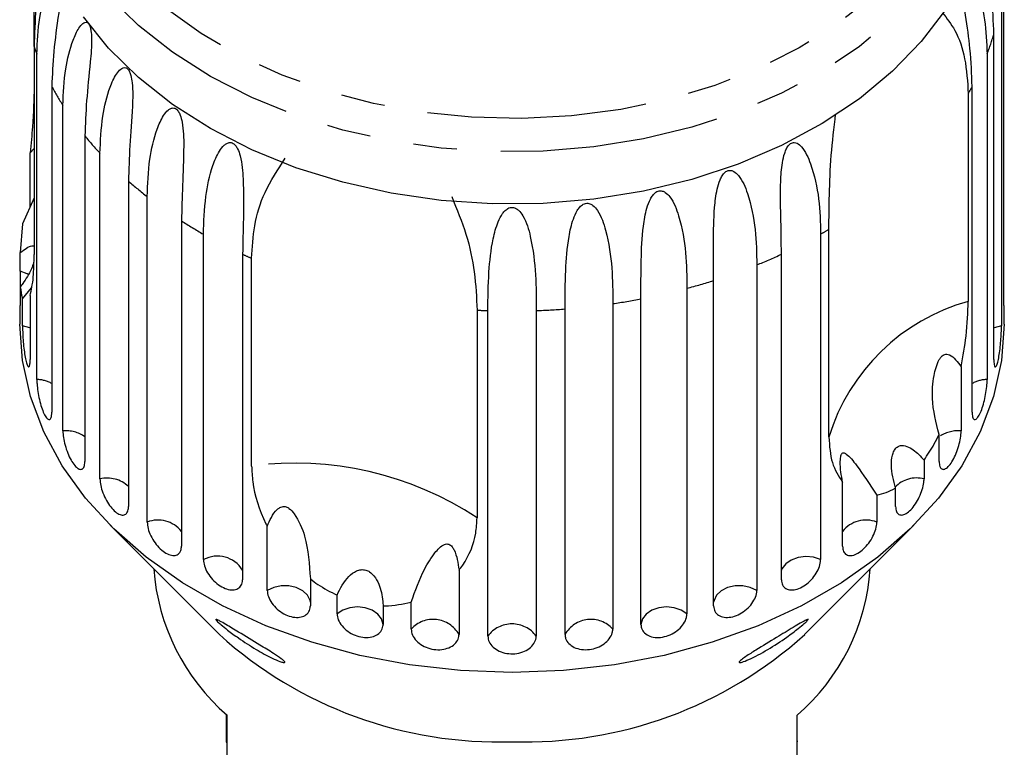
# Model space of a CAD drawing. Extents: x 8 to 415, y 75 to 287.
# Drawn here: x 8 to 37, y 246 to 267 of the extents above; entities that cross this region are included whole.
import ezdxf

# ---------------------------------------------------------------- set-up
doc = ezdxf.new("R2010")
doc.units = 0
doc.linetypes.add('PHANTOM', pattern=[12.7, 6.35, -1.27, 1.27, -1.27, 1.27, -1.27])
doc.layers.get('0').update_dxf_attribs({"linetype": 'CONTINUOUS'})

msp = doc.modelspace()

# ---------------------------------------------------------------- linework, layer by layer
at = {"color": 7, "linetype": 'CONTINUOUS'}
for p, q in [((8.869, 266.124), (8.869, 270.596)), ((36.933, 258.636), (36.933, 268.055)), ((36.867, 267.465), (36.867, 258.047)), ((36.648, 257.068), (36.648, 266.486)), ((8.869, 266.124), (8.869, 260.114)), ((8.947, 256.493), (8.947, 265.911)), ((36.453, 265.911), (36.453, 256.493)), ((9.38, 264.969), (9.38, 255.55)), ((36.019, 255.55), (36.019, 264.969)), ((35.906, 264.764), (35.906, 258.754)), ((9.7, 255.004), (9.7, 264.423)), ((10.337, 263.54), (10.337, 254.121)), ((8.752, 263.054), (8.869, 263.178)), ((8.752, 261.491), (8.752, 263.054)), ((10.773, 253.617), (10.773, 263.036)), ((11.597, 262.234), (11.597, 252.815)), ((8.869, 261.754), (8.533, 260.999)), ((12.14, 252.366), (12.14, 261.784)), ((13.131, 261.083), (13.131, 251.665)), ((8.533, 260.999), (8.467, 260.165)), ((31.873, 254.829), (31.873, 260.839)), ((13.767, 251.281), (13.767, 260.699)), ((31.633, 260.699), (31.633, 251.281)), ((8.467, 259.627), (8.467, 260.165)), ((14.901, 260.117), (14.901, 250.698)), ((15.163, 253.988), (15.163, 259.999)), ((30.499, 250.698), (30.499, 260.117)), ((29.786, 259.808), (29.786, 250.389)), ((28.537, 249.939), (28.537, 259.358)), ((8.467, 259.174), (8.467, 258.636)), ((8.533, 258.829), (8.789, 259.146)), ((27.765, 259.132), (27.765, 249.713)), ((8.533, 258.047), (8.533, 258.829)), ((8.752, 258.927), (8.752, 257.068)), ((26.432, 249.407), (26.432, 258.826)), ((8.45, 258.638), (8.45, 258.093)), ((21.689, 258.499), (21.689, 252.489)), ((24.234, 249.114), (24.234, 258.532)), ((25.619, 258.688), (25.619, 249.269)), ((36.95, 258.093), (36.95, 258.638)), ((21.999, 249.067), (21.999, 258.486)), ((23.401, 258.486), (23.401, 249.067)), ((35.699, 256.863), (35.699, 255.004)), ((35.063, 254.121), (35.063, 254.903)), ((34.626, 254.155), (34.626, 253.617)), ((32.268, 251.665), (32.268, 253.524)), ((33.259, 253.148), (33.259, 252.366)), ((33.803, 252.815), (33.803, 253.353)), ((11.065, 252.276), (14.229, 249.112)), ((15.614, 250.389), (15.614, 252.248)), ((31.171, 249.112), (34.335, 252.276)), ((21.166, 250.973), (21.166, 249.114)), ((16.863, 250.722), (16.863, 249.939)), ((17.635, 249.713), (17.635, 250.251)), ((19.781, 249.269), (19.781, 250.051)), ((18.968, 249.945), (18.968, 249.407)), ((14.45, 246.778), (14.45, 243.985)), ((30.95, 243.985), (30.95, 246.778)), ((14.425, 245.998), (14.45, 245.998)), ((30.975, 246.018), (30.95, 246.018))]:
    msp.add_line(p, q, dxfattribs=at)
at = {"color": 8, "linetype": 'PHANTOM', "flags": 128}
for points in [[(29.354, 281.704), (30.57, 281.147), (31.693, 280.501), (32.71, 279.772), (33.611, 278.97), (34.383, 278.104), (35.019, 277.184), (35.51, 276.221), (35.851, 275.225), (36.037, 274.21), (36.067, 273.186), (35.941, 272.166), (35.659, 271.161), (35.226, 270.184), (34.645, 269.246), (33.925, 268.358), (33.073, 267.53), (32.099, 266.772), (31.015, 266.093), (29.834, 265.5), (28.569, 265.002), (27.235, 264.603), (25.848, 264.308), (24.424, 264.122), (22.98, 264.045), (21.532, 264.079), (20.098, 264.223), (18.695, 264.477), (17.339, 264.836), (16.046, 265.296), (14.83, 265.853), (13.707, 266.5), (12.689, 267.228), (11.789, 268.03), (11.017, 268.896), (10.381, 269.817), (9.89, 270.78), (9.549, 271.775), (9.363, 272.791), (9.332, 273.815), (9.459, 274.835), (9.74, 275.839), (10.174, 276.816), (10.754, 277.755), (11.475, 278.643), (12.327, 279.471), (13.301, 280.229), (14.385, 280.908), (15.566, 281.5), (16.831, 281.999), (18.165, 282.398), (19.552, 282.692), (20.976, 282.879), (22.42, 282.956), (23.868, 282.922), (25.301, 282.777), (26.704, 282.524), (28.061, 282.165), (29.354, 281.704)], [(36.575, 272.879), (36.573, 272.742), (36.473, 271.7), (36.216, 270.671), (35.806, 269.668), (35.248, 268.701), (34.548, 267.782), (33.713, 266.92), (32.754, 266.126), (31.68, 265.409), (30.505, 264.776), (29.242, 264.236), (27.904, 263.793), (26.507, 263.453), (25.068, 263.221), (23.601, 263.098), (22.124, 263.085), (20.654, 263.184), (19.207, 263.393), (17.799, 263.709), (16.447, 264.129), (15.166, 264.649), (13.97, 265.262), (12.873, 265.961), (11.888, 266.739), (11.025, 267.587), (10.294, 268.494), (9.704, 269.451), (9.261, 270.448), (8.97, 271.472), (8.835, 272.512), (8.825, 272.888)], [(8.692, 259.532), (8.663, 259.549), (8.467, 259.627)], [(8.752, 257.987), (8.744, 257.991), (8.533, 258.047)], [(36.867, 258.047), (36.656, 257.991), (36.648, 257.987)], [(31.633, 251.281), (31.428, 251.347), (31.204, 251.367), (30.982, 251.339), (30.782, 251.266), (30.622, 251.154), (30.515, 251.013), (30.499, 250.975)], [(16.863, 250.053), (16.853, 250.099), (16.777, 250.249), (16.641, 250.376), (16.457, 250.469), (16.244, 250.519), (16.018, 250.522), (15.802, 250.477), (15.614, 250.389)], [(29.786, 250.389), (29.598, 250.477), (29.381, 250.522), (29.156, 250.519), (28.942, 250.469), (28.759, 250.376), (28.623, 250.249), (28.547, 250.099), (28.537, 250.053)], [(18.968, 249.407), (18.923, 249.563), (18.815, 249.703), (18.652, 249.813), (18.451, 249.885), (18.229, 249.911), (18.005, 249.889), (17.801, 249.821), (17.635, 249.713)], [(27.765, 249.713), (27.598, 249.821), (27.394, 249.889), (27.171, 249.911), (26.949, 249.885), (26.747, 249.813), (26.585, 249.703), (26.477, 249.563), (26.432, 249.407)]]:
    msp.add_lwpolyline(points, dxfattribs=at)
at = {"color": 7, "linetype": 'CONTINUOUS', "flags": 128}
for points in [[(35.248, 267.192), (34.548, 266.273), (33.713, 265.411), (32.754, 264.617), (31.68, 263.9), (30.505, 263.267), (29.242, 262.726), (27.904, 262.284), (26.507, 261.944), (25.068, 261.711), (23.601, 261.588), (22.124, 261.576), (20.654, 261.675), (19.207, 261.884), (17.799, 262.2), (16.447, 262.62), (15.166, 263.14), (13.97, 263.753), (12.873, 264.452), (11.888, 265.23), (11.025, 266.077), (10.294, 266.985)], [(22.7, 248.017), (21.21, 248.072), (19.737, 248.237), (18.296, 248.51), (16.904, 248.888), (15.575, 249.367), (14.324, 249.941), (13.165, 250.605), (12.11, 251.351), (11.171, 252.171), (10.359, 253.055), (9.682, 253.995), (9.147, 254.98), (8.761, 255.998), (8.528, 257.04), (8.45, 258.093)], [(36.95, 258.093), (36.872, 257.04), (36.638, 255.998), (36.252, 254.98), (35.718, 253.995), (35.041, 253.055), (34.228, 252.171), (33.29, 251.351), (32.235, 250.605), (31.076, 249.941), (29.825, 249.367), (28.496, 248.888), (27.103, 248.51), (25.663, 248.237), (24.189, 248.072), (22.7, 248.017)]]:
    msp.add_lwpolyline(points, dxfattribs=at)
at = {"color": 8, "linetype": 'PHANTOM'}
for centre, radius, start, end in [((29.249, 268.678), 7.716, 338.9919, 343.5012), ((16.245, 268.712), 7.817, 199.3345, 200.995), ((17.081, 269.113), 8.745, 208.2871, 212.4356), ((28.438, 269.046), 8.608, 330.1712, 331.7281), ((18.283, 269.985), 10.231, 219.0452, 222.7816), ((19.564, 271.303), 12.071, 228.7048, 232.0515), ((20.748, 272.977), 14.124, 237.3642, 240.3778), ((24.525, 273.193), 14.374, 299.6339, 300.7403), ((21.56, 274.519), 15.867, 245.1838, 246.2213), ((23.723, 274.776), 16.149, 292.0496, 294.8066), ((23.096, 276.502), 17.987, 285.0426, 287.607), ((22.791, 277.809), 19.33, 278.4122, 280.8569), ((22.699, 278.583), 20.109, 267.1214, 268.0058), ((22.703, 278.544), 20.07, 271.9934, 274.3769), ((37.476, 253.106), 5.862, 105.5345, 162.9121), ((8.93, 255.569), 0.924, 60.862, 88.9557), ((36.469, 255.569), 0.924, 91.0443, 119.138), ((9.798, 254.099), 0.91, 53.6779, 96.1396), ((35.611, 254.055), 0.954, 84.6988, 122.2379), ((16.42, 244.509), 9.562, 56.5653, 97.5561), ((10.98, 252.744), 0.897, 46.512, 103.3058), ((34.414, 252.77), 0.873, 75.9142, 135.7414), ((12.455, 251.562), 0.863, 38.4297, 111.3878), ((32.945, 251.562), 0.863, 68.6122, 141.5703), ((14.171, 250.523), 0.859, 31.7852, 118.0323), ((20.417, 248.692), 0.859, 29.4397, 137.78), ((22.7, 248.55), 0.871, 36.4403, 143.5597), ((24.982, 248.692), 0.859, 42.22, 150.5603)]:
    msp.add_arc(centre, radius, start, end, dxfattribs=at)
at = {"color": 7, "linetype": 'CONTINUOUS'}
for centre, radius, start, end in [((18.509, 251.458), 6.195, 184.1393, 229.0716), ((26.957, 251.426), 6.128, 310.6664, 356.1227), ((22.301, 258.044), 12.039, 227.8935, 271.8987), ((23.099, 258.044), 12.039, 268.1013, 312.1065)]:
    msp.add_arc(centre, radius, start, end, dxfattribs=at)
for points, knots in [([(36.648, 266.486), (36.634, 266.846), (36.609, 267.495), (36.46, 268.351), (36.345, 268.954), (36.295, 269.278), (36.274, 269.455), (36.273, 269.53), (36.273, 269.562)], [0, 0, 0, 0, 0.389896, 0.704425, 0.86179, 0.940583, 0.97489, 1, 1, 1, 1]), ([(9.205, 269.262), (9.155, 268.967), (9.032, 268.253), (8.901, 267.189), (8.88, 266.49), (8.869, 266.124)], [0, 0, 0, 0, 0.251438, 0.609106, 1, 1, 1, 1]), ([(8.947, 265.911), (8.963, 266.266), (8.991, 266.906), (9.177, 267.655), (9.356, 268.063), (9.469, 268.21), (9.538, 268.251), (9.583, 268.248), (9.616, 268.209), (9.636, 268.161), (9.652, 268.086), (9.663, 267.953), (9.65, 267.596), (9.55, 266.901), (9.419, 265.966), (9.393, 265.302), (9.38, 264.969)], [0, 0, 0, 0, 0.188725, 0.340969, 0.417139, 0.455278, 0.471884, 0.488669, 0.497163, 0.505695, 0.513718, 0.5277, 0.555423, 0.649394, 0.824453, 1, 1, 1, 1]), ([(36.019, 264.969), (36.007, 265.33), (35.984, 265.981), (35.855, 266.854), (35.77, 267.467), (35.741, 267.797), (35.739, 267.985), (35.749, 268.099), (35.769, 268.178), (35.791, 268.22), (35.822, 268.248), (35.874, 268.251), (36.003, 268.146), (36.215, 267.699), (36.411, 266.902), (36.439, 266.244), (36.453, 265.911)], [0, 0, 0, 0, 0.18874, 0.340996, 0.417172, 0.455313, 0.471921, 0.488708, 0.497202, 0.505735, 0.513758, 0.527742, 0.555467, 0.649445, 0.823064, 1, 1, 1, 1]), ([(35.158, 267.105), (35.285, 266.943), (35.58, 266.568), (35.844, 265.762), (35.885, 265.107), (35.906, 264.764)], [0, 0, 0, 0, 0.26664, 0.617045, 1, 1, 1, 1]), ([(9.7, 264.423), (9.716, 264.779), (9.743, 265.422), (9.933, 266.192), (10.126, 266.62), (10.254, 266.781), (10.337, 266.831), (10.393, 266.833), (10.438, 266.799), (10.468, 266.753), (10.496, 266.681), (10.522, 266.55), (10.541, 266.193), (10.477, 265.489), (10.373, 264.541), (10.349, 263.874), (10.337, 263.54)], [0, 0, 0, 0, 0.188724, 0.340969, 0.417138, 0.455278, 0.471884, 0.488668, 0.497162, 0.505695, 0.513717, 0.5277, 0.555423, 0.649394, 0.824453, 1, 1, 1, 1]), ([(10.773, 263.036), (10.788, 263.393), (10.815, 264.039), (11.003, 264.83), (11.205, 265.281), (11.345, 265.456), (11.44, 265.516), (11.506, 265.525), (11.563, 265.497), (11.602, 265.455), (11.64, 265.386), (11.682, 265.259), (11.732, 264.906), (11.706, 264.197), (11.63, 263.239), (11.608, 262.569), (11.597, 262.234)], [0, 0, 0, 0, 0.188724, 0.340969, 0.417138, 0.455278, 0.471884, 0.488668, 0.497162, 0.505695, 0.513717, 0.527701, 0.555423, 0.649394, 0.824453, 1, 1, 1, 1]), ([(8.869, 264.966), (8.86, 264.597), (8.845, 264.019), (8.777, 263.31), (8.752, 263.054)], [0, 0, 0, 0, 0.638953, 1, 1, 1, 1]), ([(12.14, 261.784), (12.154, 262.143), (12.179, 262.792), (12.361, 263.604), (12.568, 264.077), (12.716, 264.269), (12.82, 264.34), (12.894, 264.356), (12.961, 264.335), (13.008, 264.298), (13.056, 264.234), (13.112, 264.112), (13.193, 263.766), (13.205, 263.056), (13.16, 262.092), (13.141, 261.42), (13.131, 261.083)], [0, 0, 0, 0, 0.188725, 0.340969, 0.417139, 0.455278, 0.471884, 0.488669, 0.497163, 0.505695, 0.513717, 0.5277, 0.555423, 0.649395, 0.824453, 1, 1, 1, 1]), ([(31.873, 260.839), (31.876, 261.164), (31.882, 261.823), (31.924, 262.943), (32.02, 263.769), (32.067, 264.173)], [0, 0, 0, 0, 0.333325, 0.674164, 1, 1, 1, 1]), ([(13.767, 260.699), (13.78, 261.06), (13.802, 261.712), (13.974, 262.543), (14.179, 263.039), (14.333, 263.248), (14.444, 263.33), (14.525, 263.356), (14.599, 263.342), (14.653, 263.311), (14.71, 263.253), (14.779, 263.138), (14.887, 262.803), (14.938, 262.096), (14.925, 261.128), (14.909, 260.454), (14.901, 260.117)], [0, 0, 0, 0, 0.1887248, 0.3409696, 0.4171391, 0.4552784, 0.4718845, 0.4886692, 0.4971632, 0.5056953, 0.5137177, 0.5277009, 0.5554233, 0.6493948, 0.824454, 1, 1, 1, 1]), ([(30.499, 260.117), (30.494, 260.482), (30.485, 261.14), (30.462, 262.048), (30.504, 262.671), (30.57, 262.992), (30.637, 263.166), (30.696, 263.264), (30.762, 263.323), (30.818, 263.347), (30.884, 263.353), (30.979, 263.322), (31.175, 263.143), (31.418, 262.587), (31.609, 261.711), (31.625, 261.037), (31.633, 260.699)], [0, 0, 0, 0, 0.188724, 0.340969, 0.417139, 0.455278, 0.471883, 0.488668, 0.497162, 0.505695, 0.513717, 0.5277, 0.555423, 0.649394, 0.824453, 1, 1, 1, 1]), ([(15.163, 259.999), (15.182, 260.313), (15.22, 260.948), (15.512, 261.948), (15.923, 262.569), (16.138, 262.893)], [0, 0, 0, 0, 0.318504, 0.644187, 1, 1, 1, 1]), ([(28.537, 259.358), (28.535, 259.723), (28.53, 260.383), (28.537, 261.291), (28.609, 261.908), (28.697, 262.221), (28.777, 262.386), (28.846, 262.477), (28.921, 262.528), (28.982, 262.546), (29.053, 262.544), (29.153, 262.502), (29.355, 262.301), (29.591, 261.719), (29.768, 260.822), (29.78, 260.146), (29.786, 259.808)], [0, 0, 0, 0, 0.188725, 0.340969, 0.417139, 0.455278, 0.471884, 0.488669, 0.497163, 0.505695, 0.513718, 0.527701, 0.555423, 0.649394, 0.824453, 1, 1, 1, 1]), ([(26.432, 258.826), (26.432, 259.191), (26.432, 259.851), (26.468, 260.757), (26.57, 261.364), (26.676, 261.666), (26.769, 261.821), (26.845, 261.904), (26.926, 261.946), (26.991, 261.958), (27.066, 261.947), (27.169, 261.894), (27.371, 261.671), (27.594, 261.063), (27.753, 260.147), (27.761, 259.471), (27.765, 259.132)], [0, 0, 0, 0, 0.188725, 0.340969, 0.417139, 0.455278, 0.471884, 0.488669, 0.497163, 0.505695, 0.513718, 0.527701, 0.555423, 0.649394, 0.824453, 1, 1, 1, 1]), ([(20.955, 261.786), (21.105, 261.422), (21.41, 260.679), (21.64, 259.554), (21.672, 258.861), (21.689, 258.499)], [0, 0, 0, 0, 0.315623, 0.642622, 1, 1, 1, 1]), ([(21.999, 258.486), (22.004, 258.851), (22.013, 259.51), (22.104, 260.401), (22.257, 260.98), (22.393, 261.255), (22.502, 261.388), (22.589, 261.452), (22.676, 261.476), (22.744, 261.472), (22.82, 261.445), (22.921, 261.369), (23.109, 261.102), (23.291, 260.448), (23.401, 259.503), (23.401, 258.825), (23.401, 258.486)], [0, 0, 0, 0, 0.188725, 0.340969, 0.417139, 0.455278, 0.471884, 0.488669, 0.497163, 0.505695, 0.513717, 0.527701, 0.555423, 0.649394, 0.824453, 1, 1, 1, 1]), ([(24.234, 258.532), (24.237, 258.898), (24.241, 259.557), (24.306, 260.458), (24.435, 261.052), (24.557, 261.341), (24.66, 261.486), (24.742, 261.559), (24.827, 261.593), (24.895, 261.597), (24.971, 261.578), (25.074, 261.513), (25.272, 261.268), (25.477, 260.636), (25.613, 259.704), (25.617, 259.027), (25.619, 258.688)], [0, 0, 0, 0, 0.188725, 0.34097, 0.41714, 0.455278, 0.471884, 0.48867, 0.497163, 0.505696, 0.513718, 0.527701, 0.555423, 0.649395, 0.824453, 1, 1, 1, 1]), ([(8.467, 260.165), (8.59, 260.258), (8.747, 260.377), (8.847, 260.358), (8.869, 260.353)], [0, 0, 0, 0, 0.783835, 1, 1, 1, 1]), ([(8.752, 258.927), (8.788, 259.083), (8.854, 259.369), (8.864, 259.881), (8.869, 260.114)], [0, 0, 0, 0, 0.54476, 1, 1, 1, 1]), ([(8.86, 259.872), (8.837, 259.814), (8.751, 259.594), (8.607, 259.363), (8.49, 259.205), (8.467, 259.174)], [0, 0, 0, 0, 0.224304, 0.845458, 1, 1, 1, 1]), ([(8.467, 259.627), (8.467, 259.565), (8.466, 259.441), (8.462, 259.278), (8.46, 259.194), (8.46, 259.189)], [0, 0, 0, 0, 0.486441, 0.972967, 1, 1, 1, 1]), ([(8.467, 259.174), (8.482, 259.058), (8.5, 258.918), (8.528, 258.842), (8.533, 258.829)], [0, 0, 0, 0, 0.834631, 1, 1, 1, 1]), ([(8.45, 258.638), (8.45, 258.616), (8.45, 258.534), (8.453, 258.454), (8.459, 258.414), (8.464, 258.457), (8.467, 258.547), (8.467, 258.619), (8.467, 258.636)], [0, 0, 0, 0, 0.077683, 0.289351, 0.501476, 0.715127, 0.930661, 1, 1, 1, 1]), ([(35.699, 256.863), (35.754, 257.165), (35.878, 257.859), (35.896, 258.431), (35.906, 258.754)], [0, 0, 0, 0, 0.435019, 1, 1, 1, 1]), ([(36.933, 258.636), (36.933, 258.586), (36.934, 258.486), (36.938, 258.424), (36.941, 258.434), (36.941, 258.436)], [0, 0, 0, 0, 0.435276, 0.870628, 1, 1, 1, 1]), ([(36.945, 258.446), (36.947, 258.47), (36.95, 258.509), (36.949, 258.602), (36.949, 258.638)], [0, 0, 0, 0, 0.6137818, 1, 1, 1, 1]), ([(8.533, 258.047), (8.533, 258.005), (8.534, 257.904), (8.544, 257.7), (8.563, 257.459), (8.591, 257.229), (8.626, 257.038), (8.665, 256.906), (8.703, 256.846), (8.733, 256.866), (8.75, 256.948), (8.751, 257.034), (8.752, 257.068)], [0, 0, 0, 0, 0.074144, 0.182836, 0.291153, 0.398643, 0.505187, 0.611116, 0.717055, 0.823623, 0.931125, 1, 1, 1, 1]), ([(36.648, 257.068), (36.649, 257.017), (36.653, 256.914), (36.677, 256.849), (36.711, 256.86), (36.751, 256.951), (36.788, 257.11), (36.821, 257.318), (36.845, 257.553), (36.861, 257.788), (36.867, 257.952), (36.867, 258.028), (36.867, 258.047)], [0, 0, 0, 0, 0.108489, 0.216991, 0.325106, 0.432316, 0.538636, 0.644517, 0.750625, 0.857498, 0.965312, 1, 1, 1, 1]), ([(35.063, 254.903), (34.975, 255.248), (34.832, 255.806), (34.884, 256.466), (34.969, 256.84), (35.037, 257.027), (35.117, 257.144), (35.174, 257.197), (35.23, 257.222), (35.296, 257.228), (35.411, 257.192), (35.55, 257.066), (35.648, 256.932), (35.699, 256.863)], [0, 0, 0, 0, 0.335739, 0.543255, 0.618239, 0.693604, 0.722978, 0.743044, 0.76326, 0.781027, 0.813194, 0.903308, 1, 1, 1, 1]), ([(8.947, 256.493), (8.948, 256.452), (8.951, 256.35), (8.974, 256.148), (9.018, 255.911), (9.079, 255.686), (9.15, 255.501), (9.225, 255.375), (9.293, 255.321), (9.347, 255.345), (9.376, 255.43), (9.379, 255.517), (9.38, 255.55)], [0, 0, 0, 0, 0.074145, 0.182836, 0.291152, 0.398643, 0.505188, 0.611115, 0.717056, 0.823624, 0.931124, 1, 1, 1, 1]), ([(36.019, 255.55), (36.022, 255.499), (36.028, 255.396), (36.071, 255.327), (36.132, 255.333), (36.205, 255.418), (36.28, 255.57), (36.347, 255.773), (36.401, 256.003), (36.438, 256.235), (36.451, 256.398), (36.452, 256.474), (36.453, 256.493)], [0, 0, 0, 0, 0.108489, 0.216991, 0.325107, 0.432317, 0.538637, 0.644516, 0.750623, 0.857498, 0.965312, 1, 1, 1, 1]), ([(9.7, 255.004), (9.703, 254.942), (9.71, 254.819), (9.76, 254.59), (9.837, 254.361), (9.934, 254.155), (10.042, 253.997), (10.149, 253.902), (10.241, 253.882), (10.308, 253.937), (10.334, 254.032), (10.336, 254.104), (10.337, 254.121)], [0, 0, 0, 0, 0.108488, 0.21699, 0.325106, 0.432315, 0.538634, 0.644516, 0.750622, 0.857498, 0.965311, 1, 1, 1, 1]), ([(31.873, 254.829), (31.89, 254.568), (31.924, 254.048), (32.154, 253.698), (32.268, 253.524)], [0, 0, 0, 0, 0.502386, 1, 1, 1, 1]), ([(34.626, 254.155), (34.728, 254.307), (34.884, 254.543), (35.017, 254.81), (35.063, 254.903)], [0, 0, 0, 0, 0.648838, 1, 1, 1, 1]), ([(35.063, 254.121), (35.067, 254.069), (35.075, 253.966), (35.135, 253.891), (35.222, 253.888), (35.328, 253.963), (35.436, 254.106), (35.537, 254.299), (35.619, 254.522), (35.676, 254.748), (35.698, 254.909), (35.699, 254.985), (35.699, 255.004)], [0, 0, 0, 0, 0.108489, 0.21699, 0.325106, 0.432315, 0.538635, 0.644516, 0.750623, 0.857499, 0.965312, 1, 1, 1, 1]), ([(33.803, 253.353), (33.743, 253.569), (33.659, 253.878), (33.692, 254.255), (33.754, 254.429), (33.827, 254.527), (33.925, 254.582), (34.062, 254.589), (34.285, 254.497), (34.478, 254.327), (34.602, 254.183), (34.626, 254.155)], [0, 0, 0, 0, 0.273246, 0.391224, 0.448422, 0.506094, 0.557108, 0.625408, 0.738168, 0.947826, 1, 1, 1, 1]), ([(32.268, 253.524), (32.251, 253.62), (32.216, 253.813), (32.198, 254.052), (32.207, 254.213), (32.219, 254.284), (32.236, 254.332), (32.26, 254.365), (32.307, 254.383), (32.442, 254.3), (32.736, 253.938), (33.058, 253.452), (33.259, 253.148)], [0, 0, 0, 0, 0.092097, 0.184764, 0.213942, 0.23532, 0.253237, 0.271129, 0.29933, 0.370178, 0.606489, 1, 1, 1, 1]), ([(15.163, 253.988), (15.17, 253.838), (15.193, 253.314), (15.386, 252.704), (15.602, 252.272), (15.614, 252.248)], [0, 0, 0, 0, 0.276312, 0.960321, 1, 1, 1, 1]), ([(10.773, 253.617), (10.778, 253.556), (10.786, 253.433), (10.854, 253.211), (10.954, 252.991), (11.082, 252.798), (11.222, 252.653), (11.359, 252.573), (11.477, 252.564), (11.562, 252.627), (11.595, 252.726), (11.597, 252.798), (11.597, 252.815)], [0, 0, 0, 0, 0.108488, 0.21699, 0.325107, 0.432315, 0.538635, 0.644516, 0.750623, 0.857499, 0.965311, 1, 1, 1, 1]), ([(33.803, 252.815), (33.807, 252.763), (33.817, 252.658), (33.894, 252.576), (34.004, 252.562), (34.139, 252.624), (34.28, 252.753), (34.411, 252.933), (34.52, 253.145), (34.595, 253.364), (34.624, 253.522), (34.626, 253.598), (34.626, 253.617)], [0, 0, 0, 0, 0.10849, 0.21699, 0.325109, 0.432315, 0.538636, 0.644517, 0.750623, 0.8575, 0.965312, 1, 1, 1, 1]), ([(33.259, 253.148), (33.437, 253.195), (33.617, 253.242), (33.8, 253.351), (33.803, 253.353)], [0, 0, 0, 0, 0.98717, 1, 1, 1, 1]), ([(15.614, 252.248), (15.652, 252.334), (15.727, 252.506), (15.851, 252.69), (15.972, 252.785), (16.042, 252.814), (16.107, 252.82), (16.178, 252.805), (16.287, 252.742), (16.506, 252.477), (16.789, 251.818), (16.834, 251.143), (16.863, 250.722)], [0, 0, 0, 0, 0.092089, 0.184765, 0.213942, 0.23532, 0.253236, 0.271129, 0.299329, 0.370175, 0.606481, 1, 1, 1, 1]), ([(12.14, 252.366), (12.146, 252.305), (12.156, 252.183), (12.239, 251.969), (12.361, 251.762), (12.516, 251.585), (12.685, 251.457), (12.848, 251.393), (12.989, 251.399), (13.089, 251.472), (13.128, 251.575), (13.131, 251.647), (13.131, 251.665)], [0, 0, 0, 0, 0.108489, 0.216992, 0.325108, 0.432316, 0.538636, 0.644516, 0.750624, 0.857499, 0.965311, 1, 1, 1, 1]), ([(21.166, 250.973), (21.202, 251.022), (21.444, 251.349), (21.654, 251.865), (21.681, 252.34), (21.689, 252.489)], [0, 0, 0, 0, 0.108597, 0.721507, 1, 1, 1, 1]), ([(32.268, 251.665), (32.274, 251.612), (32.286, 251.506), (32.376, 251.414), (32.508, 251.387), (32.669, 251.433), (32.838, 251.544), (32.997, 251.708), (33.129, 251.907), (33.221, 252.117), (33.257, 252.271), (33.259, 252.347), (33.259, 252.366)], [0, 0, 0, 0, 0.108489, 0.216992, 0.325109, 0.432315, 0.538635, 0.644516, 0.750622, 0.857498, 0.96531, 1, 1, 1, 1]), ([(19.781, 250.051), (19.898, 250.381), (20.088, 250.914), (20.393, 251.392), (20.592, 251.62), (20.707, 251.712), (20.807, 251.737), (20.869, 251.728), (20.922, 251.698), (20.976, 251.643), (21.058, 251.506), (21.126, 251.273), (21.152, 251.075), (21.166, 250.973)], [0, 0, 0, 0, 0.335681, 0.543247, 0.618234, 0.693603, 0.722977, 0.743043, 0.763259, 0.781025, 0.813192, 0.903303, 1, 1, 1, 1]), ([(13.767, 251.281), (13.773, 251.221), (13.785, 251.101), (13.881, 250.896), (14.023, 250.704), (14.201, 250.545), (14.394, 250.438), (14.58, 250.393), (14.74, 250.415), (14.854, 250.501), (14.897, 250.608), (14.9, 250.681), (14.901, 250.698)], [0, 0, 0, 0, 0.108488, 0.216992, 0.325107, 0.432315, 0.538636, 0.644516, 0.750625, 0.857499, 0.965314, 1, 1, 1, 1]), ([(30.499, 250.698), (30.505, 250.645), (30.518, 250.538), (30.621, 250.435), (30.77, 250.392), (30.953, 250.419), (31.146, 250.51), (31.329, 250.655), (31.482, 250.838), (31.589, 251.037), (31.629, 251.187), (31.632, 251.262), (31.633, 251.281)], [0, 0, 0, 0, 0.108489, 0.216991, 0.325105, 0.432314, 0.538635, 0.644515, 0.750623, 0.857499, 0.965311, 1, 1, 1, 1]), ([(17.635, 250.251), (17.733, 250.447), (17.872, 250.728), (18.153, 250.943), (18.328, 250.996), (18.463, 250.987), (18.596, 250.924), (18.735, 250.789), (18.89, 250.503), (18.956, 250.199), (18.966, 249.987), (18.968, 249.945)], [0, 0, 0, 0, 0.2732268, 0.3912123, 0.4484118, 0.5060861, 0.5571021, 0.6253969, 0.7381512, 0.9477954, 1, 1, 1, 1]), ([(16.863, 250.722), (16.934, 250.668), (17.175, 250.487), (17.445, 250.348), (17.635, 250.251)], [0, 0, 0, 0, 0.296028, 1, 1, 1, 1]), ([(15.614, 250.389), (15.621, 250.33), (15.634, 250.211), (15.741, 250.018), (15.898, 249.843), (16.095, 249.704), (16.308, 249.62), (16.512, 249.597), (16.687, 249.638), (16.811, 249.737), (16.859, 249.849), (16.862, 249.922), (16.863, 249.939)], [0, 0, 0, 0, 0.108488, 0.21699, 0.325107, 0.432314, 0.538635, 0.644516, 0.750621, 0.857498, 0.96531, 1, 1, 1, 1]), ([(28.537, 249.939), (28.544, 249.885), (28.558, 249.776), (28.67, 249.662), (28.833, 249.602), (29.034, 249.607), (29.247, 249.675), (29.448, 249.799), (29.618, 249.964), (29.737, 250.15), (29.782, 250.296), (29.785, 250.371), (29.786, 250.389)], [0, 0, 0, 0, 0.10849, 0.216992, 0.325109, 0.432315, 0.538636, 0.644516, 0.750623, 0.857498, 0.965312, 1, 1, 1, 1]), ([(18.968, 249.945), (18.988, 249.944), (19.271, 249.943), (19.536, 249.999), (19.781, 250.051)], [0, 0, 0, 0, 0.071507, 1, 1, 1, 1]), ([(17.635, 249.713), (17.643, 249.655), (17.657, 249.538), (17.772, 249.357), (17.941, 249.199), (18.152, 249.084), (18.379, 249.024), (18.597, 249.024), (18.782, 249.085), (18.914, 249.198), (18.964, 249.316), (18.967, 249.389), (18.968, 249.407)], [0, 0, 0, 0, 0.108488, 0.216991, 0.325107, 0.432315, 0.538635, 0.644515, 0.750624, 0.857497, 0.965311, 1, 1, 1, 1]), ([(26.432, 249.407), (26.435, 249.369), (26.444, 249.276), (26.529, 249.15), (26.685, 249.054), (26.889, 249.016), (27.114, 249.041), (27.336, 249.125), (27.531, 249.257), (27.677, 249.423), (27.754, 249.583), (27.762, 249.677), (27.765, 249.713)], [0, 0, 0, 0, 0.074146, 0.182839, 0.291154, 0.398643, 0.505189, 0.611115, 0.717056, 0.823624, 0.931123, 1, 1, 1, 1]), ([(15.793, 248.567), (15.875, 248.514), (15.988, 248.44), (16.091, 248.359), (16.128, 248.319), (16.12, 248.301), (16.074, 248.304), (15.96, 248.339), (15.695, 248.454), (15.28, 248.681), (14.836, 248.97), (14.494, 249.221), (14.291, 249.384), (14.18, 249.482), (14.127, 249.537), (14.122, 249.557), (14.16, 249.547), (14.254, 249.499), (14.46, 249.379), (14.852, 249.141), (15.335, 248.851), (15.664, 248.647), (15.793, 248.567)], [0, 0, 0, 0, 0.054748, 0.076135, 0.097714, 0.117199, 0.134545, 0.164251, 0.217271, 0.315522, 0.420579, 0.489579, 0.537477, 0.568935, 0.593434, 0.618084, 0.639642, 0.669089, 0.714159, 0.792245, 0.918821, 1, 1, 1, 1]), ([(31.272, 249.544), (31.263, 249.531), (31.244, 249.505), (31.144, 249.414), (30.953, 249.257), (30.595, 248.99), (30.099, 248.666), (29.644, 248.422), (29.385, 248.319), (29.298, 248.3), (29.27, 248.307), (29.286, 248.337), (29.348, 248.393), (29.503, 248.502), (29.847, 248.718), (30.324, 249.006), (30.763, 249.273), (31.039, 249.438), (31.18, 249.518), (31.258, 249.554), (31.276, 249.555), (31.273, 249.545), (31.272, 249.544)], [0, 0, 0, 0, 0.027546, 0.054832, 0.100277, 0.174811, 0.288362, 0.404765, 0.454144, 0.474926, 0.495886, 0.514717, 0.536476, 0.570537, 0.635533, 0.756798, 0.856743, 0.903784, 0.943537, 0.96919, 0.99505, 1, 1, 1, 1]), ([(19.781, 249.269), (19.789, 249.211), (19.804, 249.096), (19.924, 248.928), (20.101, 248.79), (20.321, 248.698), (20.556, 248.664), (20.782, 248.689), (20.974, 248.771), (21.109, 248.899), (21.161, 249.022), (21.165, 249.096), (21.166, 249.114)], [0, 0, 0, 0, 0.108487, 0.21699, 0.325106, 0.432314, 0.538635, 0.644516, 0.750625, 0.857501, 0.965311, 1, 1, 1, 1]), ([(24.234, 249.114), (24.238, 249.076), (24.247, 248.981), (24.334, 248.846), (24.495, 248.732), (24.706, 248.672), (24.94, 248.671), (25.171, 248.729), (25.375, 248.84), (25.527, 248.989), (25.607, 249.14), (25.615, 249.233), (25.619, 249.269)], [0, 0, 0, 0, 0.074145, 0.182836, 0.291154, 0.398643, 0.505189, 0.611116, 0.717057, 0.823626, 0.931126, 1, 1, 1, 1]), ([(21.999, 249.067), (22.007, 249.011), (22.023, 248.897), (22.145, 248.743), (22.325, 248.625), (22.548, 248.557), (22.787, 248.549), (23.015, 248.6), (23.208, 248.703), (23.344, 248.846), (23.396, 248.975), (23.4, 249.049), (23.401, 249.067)], [0, 0, 0, 0, 0.108488, 0.216991, 0.325107, 0.432315, 0.538635, 0.644516, 0.750624, 0.857499, 0.965312, 1, 1, 1, 1]), ([(14.425, 246.803), (14.425, 246.784), (14.425, 246.682), (14.425, 246.46), (14.425, 246.191), (14.425, 246.062), (14.425, 245.998)], [0, 0, 0, 0, 0.081681, 0.438143, 0.719037, 1, 1, 1, 1])]:
    msp.add_open_spline(points, degree=3, knots=knots, dxfattribs=at)

doc.saveas('drawing.dxf')
